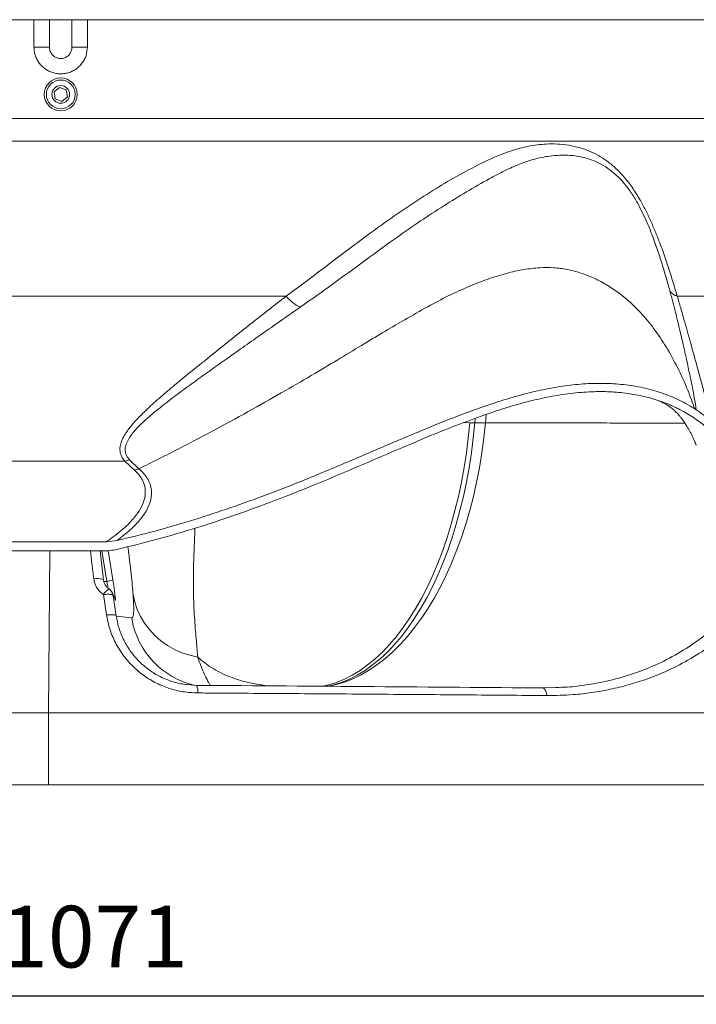
# Model space of a CAD drawing. Units: millimetres. Extents: x 1488 to 12188, y 1489 to 10331.
# Drawn here: x 2844 to 3173, y 1923 to 2402 of the extents above; entities that cross this region are included whole.
import ezdxf

# ---------------------------------------------------------------- set-up
doc = ezdxf.new("R2010")
doc.units = ezdxf.units.MM
doc.header["$PDSIZE"] = -1
doc.layers.add('0-OPISY', color=8, linetype='Continuous')
doc.styles.get("Standard").update_dxf_attribs({"font": 'arial.ttf'})
doc.dimstyles.new('ISO-25', dxfattribs={"dimtxt": 2.5, "dimasz": 2.5, "dimexe": 1.25, "dimexo": 0.625, "dimtad": 1, "dimtxsty": 'Standard', "dimcen": 2.5, "dimadec": 0, "dimazin": 0, "dimtfac": 1, "dimtmove": 0, "dimatfit": 3, "dimfxl": 1, "dimarcsym": 0})

# ---------------------------------------------------------------- blocks, each defined once
blk = doc.blocks.new('*D11')
at = {"layer": '0-OPISY', "color": 0, "lineweight": -2}
for p, q in [((2328.45, 2029.53), (2328.45, 1926.33)), ((3399.67, 2029.53), (3399.67, 1926.33)), ((2353.45, 1927.58), (3374.67, 1927.58))]:
    blk.add_line(p, q, dxfattribs=at)
at = {"layer": '0-OPISY', "color": 0}
for points in [[(2353.45, 1931.75), (2353.45, 1923.42), (2328.45, 1927.58)], [(3374.67, 1923.42), (3374.67, 1931.75), (3399.67, 1927.58)]]:
    blk.add_solid(points, dxfattribs=at)
at = {"layer": 'Defpoints', "color": 0}
for p in [(2328.45, 2030.16), (3399.67, 2030.16), (3399.67, 1927.58)]:
    blk.add_point(p, dxfattribs=at)
at = {"layer": '0-OPISY', "color": 0, "insert": (2864.06, 1955.09), "char_height": 30, "attachment_point": 5}
blk.add_mtext('{\\fArial|b0|i0|c238|p0;\\H1.083333x;Ø}1071', dxfattribs=at)

msp = doc.modelspace()

# ---------------------------------------------------------------- linework, layer by layer
at = {"color": 7, "linetype": 'Continuous', "lineweight": 15}
for p, q in [((2534.307, 2402.415), (2851.033, 2402.415)), ((2851.033, 2389.071), (2851.033, 2402.415)), ((2851.033, 2402.415), (2858.545, 2402.415)), ((2858.545, 2402.415), (2858.545, 2389.071)), ((2858.545, 2402.415), (2869.516, 2402.415)), ((2869.516, 2389.071), (2869.516, 2402.415)), ((2869.516, 2402.415), (2877.033, 2402.415)), ((2877.033, 2402.415), (2877.033, 2389.071)), ((2877.033, 2402.415), (3193.795, 2402.415)), ((2851.033, 2389.071), (2858.545, 2389.071)), ((2877.033, 2389.071), (2869.516, 2389.071)), ((2860.806, 2367.271), (2863.47, 2369.485)), ((2861.391, 2363.857), (2860.806, 2367.271)), ((2863.47, 2369.485), (2866.72, 2368.285)), ((2866.72, 2368.285), (2867.305, 2364.871)), ((2864.64, 2362.657), (2861.391, 2363.857)), ((2867.305, 2364.871), (2864.64, 2362.657)), ((2831.442, 2267.908), (2973.766, 2267.908)), ((3164.134, 2267.908), (3222.011, 2267.908)), ((3065.592, 2206.343), (3063.15, 2206.353)), ((2895.285, 2187.634), (2755.461, 2187.634)), ((2899.916, 2183.297), (2895.285, 2187.634)), ((2897.6, 2188.246), (2902.135, 2183.965)), ((2899.916, 2183.297), (2902.134, 2183.965)), ((2886.298, 2148.48), (2708.966, 2148.48)), ((2891.443, 2149.069), (2886.298, 2148.48)), ((2884.82, 2143.98), (2708.803, 2143.98)), ((2858.816, 2143.98), (2858.153, 2065.156)), ((2858.153, 2065.156), (2858.816, 2143.98)), ((2884.896, 2129.708), (2883.303, 2143.98)), ((2884.875, 2122.734), (2886.376, 2112.825)), ((2891.106, 2112.313), (2889.617, 2122.222)), ((2898.59, 2111.41), (2891.106, 2112.313)), ((2930.182, 2078.59), (2925.632, 2078.983)), ((3104.99, 2077.56), (3098.576, 2077.336)), ((2858.153, 2065.156), (2397.28, 2065.156)), ((2858.153, 2030.156), (2858.153, 2065.156)), ((3324.928, 2065.156), (2858.153, 2065.156)), ((2397.28, 2030.156), (2858.153, 2030.156)), ((2858.153, 2030.156), (3324.928, 2030.156))]:
    msp.add_line(p, q, dxfattribs=at)
at = {"color": 8, "linetype": 'Continuous', "lineweight": 15}
for p, q in [((2534.055, 2354.366), (2910.349, 2354.366)), ((2910.349, 2354.366), (3194.055, 2354.366)), ((2910.633, 2343.341), (2532.029, 2343.341)), ((3196.082, 2343.341), (2910.633, 2343.341)), ((3065.774, 2208.451), (3065.592, 2206.343)), ((3070.784, 2206.343), (3071.129, 2210.405)), ((3063.15, 2206.353), (3060.213, 2206.422)), ((2884.033, 2143.98), (2886.413, 2129.156)), ((2889.405, 2129.938), (2887.128, 2144.118)), ((2886.413, 2129.156), (2885.015, 2129.156))]:
    msp.add_line(p, q, dxfattribs=at)
at = {"color": 8, "linetype": 'Continuous', "lineweight": 15, "flags": 128}
for points in [[(3063.15, 2206.353), (3062.414, 2198.985), (3061.49, 2191.691), (3060.379, 2184.49), (3059.083, 2177.398), (3057.606, 2170.434), (3055.952, 2163.613), (3054.124, 2156.952), (3052.126, 2150.467), (3049.964, 2144.173), (3047.643, 2138.085), (3045.168, 2132.219), (3042.546, 2126.588), (3039.781, 2121.205), (3036.882, 2116.084), (3033.855, 2111.237), (3030.707, 2106.676), (3027.446, 2102.41), (3024.08, 2098.452), (3020.616, 2094.809), (3017.064, 2091.491), (3013.431, 2088.506), (3009.726, 2085.861), (3005.959, 2083.563), (3002.138, 2081.616), (2998.272, 2080.025), (2994.371, 2078.795), (2991.662, 2078.158)], [(3065.592, 2206.343), (3064.857, 2198.975), (3063.932, 2191.681), (3062.821, 2184.48), (3061.525, 2177.388), (3060.049, 2170.424), (3058.394, 2163.603), (3056.566, 2156.942), (3054.569, 2150.457), (3052.407, 2144.163), (3050.086, 2138.075), (3047.611, 2132.209), (3044.988, 2126.578), (3042.224, 2121.195), (3039.325, 2116.074), (3036.297, 2111.227), (3033.15, 2106.666), (3029.889, 2102.4), (3026.522, 2098.442), (3023.059, 2094.799), (3019.506, 2091.481), (3015.873, 2088.496), (3012.169, 2085.851), (3008.401, 2083.553), (3004.58, 2081.606), (3000.714, 2080.015), (2996.813, 2078.785), (2994.067, 2078.141)], [(3070.784, 2206.343), (3070.004, 2198.974), (3069.023, 2191.68), (3067.843, 2184.478), (3066.466, 2177.386), (3064.897, 2170.421), (3063.138, 2163.599), (3061.194, 2156.938), (3059.069, 2150.452), (3056.769, 2144.157), (3054.3, 2138.07), (3051.666, 2132.203), (3048.875, 2126.571), (3045.933, 2121.189), (3042.848, 2116.068), (3039.625, 2111.22), (3036.275, 2106.659), (3032.803, 2102.393), (3029.219, 2098.435), (3025.532, 2094.793), (3021.749, 2091.475), (3017.881, 2088.491), (3013.936, 2085.846), (3009.924, 2083.548), (3005.855, 2081.602), (3001.738, 2080.012), (2997.583, 2078.783), (2994.647, 2078.136)], [(2880.08, 2130.45), (2881.26, 2130.527), (2882.364, 2130.525), (2883.327, 2130.444), (2884.095, 2130.289), (2884.622, 2130.068), (2884.878, 2129.795), (2884.9, 2129.707)]]:
    msp.add_lwpolyline(points, dxfattribs=at)
at = {"color": 7, "linetype": 'Continuous', "lineweight": 15, "flags": 128}
for points in [[(3070.784, 2206.343), (3070.142, 2206.341), (3069.499, 2206.34), (3068.853, 2206.339), (3068.205, 2206.338), (3067.555, 2206.339), (3066.902, 2206.34), (3066.248, 2206.341), (3065.592, 2206.343)], [(2889.617, 2122.222), (2889.473, 2122.43), (2889.168, 2122.605), (2888.714, 2122.742), (2888.126, 2122.834), (2887.423, 2122.881), (2886.629, 2122.879), (2885.77, 2122.83), (2884.875, 2122.734)], [(2889.617, 2122.222), (2889.525, 2122.681), (2889.434, 2122.985)], [(2930.745, 2092.289), (2926.837, 2093.193), (2923.05, 2094.461), (2919.423, 2096.082), (2915.993, 2098.038), (2912.795, 2100.309), (2909.861, 2102.873), (2907.221, 2105.703), (2904.902, 2108.77), (2902.927, 2112.044), (2901.317, 2115.49), (2900.089, 2119.075), (2899.254, 2122.76)], [(2891.106, 2112.313), (2890.962, 2112.52), (2890.658, 2112.695), (2890.206, 2112.831), (2889.62, 2112.924), (2888.919, 2112.97), (2888.127, 2112.969), (2887.27, 2112.92), (2886.376, 2112.825)], [(3098.576, 2077.336), (3098.935, 2077.269), (3099.285, 2077.071), (3099.614, 2076.746), (3099.915, 2076.303), (3100.179, 2075.754), (3100.399, 2075.114), (3100.57, 2074.4), (3100.687, 2073.63)]]:
    msp.add_lwpolyline(points, dxfattribs=at)
at = {"color": 7, "linetype": 'Continuous', "lineweight": 15}
for radius in [8, 7, 4.3]:
    msp.add_circle((2864.055, 2366.071), radius, dxfattribs=at)
for centre, radius, start, end in [((2990.405, 2281.985), 21.795, 220.23368, 243.22109), ((3165.658, 2273.863), 6.147, 213.9915, 255.6385), ((2892.264, 2203.745), 16.392, 280.61953, 288.99693), ((2885.207, 2139.88), 10.792, 276.41727, 292.89006), ((2884.681, 2121.44), 5, 13.42236, 54.57566), ((2923.638, 2075.682), 7.161, 353.60573, 23.96089)]:
    msp.add_arc(centre, radius, start, end, dxfattribs=at)
at = {"color": 8, "linetype": 'Continuous', "lineweight": 15}
for centre, radius, start, end in [((2892.151, 2118.358), 8.491, 122.5699, 148.97771), ((2885.726, 2119.156), 5.001, 8.99192, 45.13924), ((2938.085, 2117.65), 39.985, 188.97928, 257.76244)]:
    msp.add_arc(centre, radius, start, end, dxfattribs=at)
msp.add_ellipse((2884.124, 2129.156), major_axis=(-1.948, 4.937), ratio=0.4064467, start_param=3.8929872, end_param=4.5533437, dxfattribs=at)
at = {"color": 7, "linetype": 'Continuous', "lineweight": 15}
for centre, major_axis, ratio, start_param, end_param in [((2889.06, 2129.938), (-1.608, 10), 0.0336737, 3.1361787, 4.706975), ((2864.987, 2077.085), (528.577, -3.36), 0.0036597, 1.113082, 1.4471642)]:
    msp.add_ellipse(centre, major_axis=major_axis, ratio=ratio, start_param=start_param, end_param=end_param, dxfattribs=at)
for points, knots in [([(2877.033, 2389.071), (2876.915, 2387.714), (2876.732, 2385.624), (2875.603, 2383.026), (2874.435, 2381.166), (2872.956, 2379.536), (2871.231, 2378.17), (2869.297, 2377.12), (2867.217, 2376.402), (2865.044, 2376.051), (2862.844, 2376.062), (2860.679, 2376.45), (2858.608, 2377.188), (2856.693, 2378.27), (2854.982, 2379.652), (2853.533, 2381.307), (2852.374, 2383.178), (2851.558, 2385.221), (2851.104, 2387.209), (2851.055, 2388.505), (2851.033, 2389.071)], [0, 0, 0, 0, 0.0992938, 0.1529603, 0.206626, 0.2603275, 0.3140295, 0.3677524, 0.4214751, 0.4751725, 0.5288694, 0.582534, 0.6361988, 0.689875, 0.7435503, 0.7972647, 0.8509767, 0.9046961, 0.9584138, 1, 1, 1, 1]), ([(2858.545, 2389.071), (2858.575, 2388.635), (2858.647, 2387.576), (2859.328, 2386.008), (2860.568, 2384.608), (2862.195, 2383.698), (2863.784, 2383.425), (2865.373, 2383.586), (2866.904, 2384.186), (2868.337, 2385.449), (2869.324, 2387.143), (2869.452, 2388.426), (2869.516, 2389.071)], [0, 0, 0, 0, 0.0754306, 0.1831658, 0.2890237, 0.3945307, 0.5000711, 0.5627065, 0.6698456, 0.7787643, 0.8886941, 1, 1, 1, 1]), ([(2973.766, 2267.908), (2979.072, 2271.834), (2989.685, 2279.687), (3005.084, 2291.436), (3019.134, 2301.87), (3031.989, 2310.85), (3043.639, 2318.442), (3055.293, 2325.423), (3065.753, 2331.126), (3075.077, 2335.586), (3083.37, 2338.755), (3091.772, 2341.015), (3099.276, 2341.991), (3105.795, 2342.012), (3111.313, 2341.451), (3116.489, 2340.298), (3121.298, 2338.617), (3125.738, 2336.47), (3130.168, 2333.632), (3134.516, 2329.99), (3138.748, 2325.508), (3142.685, 2320.262), (3146.098, 2314.765), (3148.998, 2309.303), (3151.482, 2304.03), (3154.097, 2297.865), (3156.783, 2290.859), (3159.474, 2283.083), (3161.912, 2275.417), (3163.394, 2270.409), (3164.134, 2267.908)], [0, 0, 0, 0, 0.074251, 0.1485195, 0.2227676, 0.2790869, 0.3354516, 0.3917952, 0.4480856, 0.4877274, 0.5274783, 0.5671409, 0.6066617, 0.6321123, 0.6575916, 0.6830154, 0.7036612, 0.7243449, 0.7449399, 0.7662012, 0.7874437, 0.8092957, 0.8311677, 0.8499456, 0.8687914, 0.8876097, 0.9156352, 0.9437387, 0.9718979, 1, 1, 1, 1]), ([(3160.562, 2270.426), (3159.918, 2272.735), (3158.629, 2277.358), (3156.501, 2284.445), (3154.127, 2291.663), (3151.75, 2298.138), (3149.44, 2303.8), (3147.255, 2308.59), (3144.689, 2313.534), (3141.645, 2318.483), (3138.116, 2323.162), (3134.3, 2327.084), (3130.357, 2330.218), (3126.333, 2332.589), (3122.296, 2334.313), (3117.91, 2335.59), (3113.178, 2336.374), (3108.127, 2336.591), (3102.144, 2336.22), (3095.284, 2334.905), (3087.629, 2332.346), (3080.081, 2328.988), (3071.477, 2324.435), (3061.634, 2318.771), (3050.49, 2311.929), (3039.244, 2304.58), (3026.624, 2295.833), (3012.584, 2285.611), (2996.914, 2274.065), (2986.028, 2266.373), (2980.585, 2262.528)], [0, 0, 0, 0, 0.0276255, 0.0553034, 0.0829224, 0.1104676, 0.1282481, 0.1460546, 0.1637828, 0.1838699, 0.2039283, 0.2235329, 0.243167, 0.2628353, 0.2826025, 0.3023356, 0.3273523, 0.3524225, 0.377467, 0.4170548, 0.4567685, 0.4965747, 0.5362888, 0.5937334, 0.6512249, 0.7087324, 0.7661989, 0.8441247, 0.9220759, 1, 1, 1, 1]), ([(2895.285, 2187.634), (2894.835, 2188.181), (2893.727, 2189.529), (2892.858, 2191.907), (2892.795, 2194.676), (2893.605, 2197.5), (2895.295, 2200.804), (2898.035, 2204.596), (2901.869, 2208.832), (2906.763, 2213.592), (2912.669, 2218.894), (2920.651, 2225.63), (2930.047, 2233.299), (2942.598, 2243.321), (2957.129, 2254.892), (2968.22, 2263.569), (2973.766, 2267.908)], [0, 0, 0, 0, 0.0239839, 0.0591349, 0.0943162, 0.1287536, 0.1632326, 0.2156669, 0.2683048, 0.3209126, 0.3943807, 0.4678709, 0.5749164, 0.6819765, 0.840984, 1, 1, 1, 1]), ([(2980.585, 2262.528), (2974.828, 2258.516), (2963.313, 2250.493), (2948.106, 2239.772), (2934.938, 2230.465), (2925.075, 2223.345), (2916.67, 2217.083), (2910.464, 2212.174), (2905.295, 2207.772), (2901.217, 2203.86), (2898.255, 2200.345), (2896.372, 2197.281), (2895.413, 2194.689), (2895.346, 2192.143), (2896.112, 2189.964), (2897.171, 2188.742), (2897.6, 2188.246)], [0, 0, 0, 0, 0.1625571, 0.3251079, 0.4339918, 0.5428629, 0.6168206, 0.6907565, 0.7425783, 0.7944243, 0.8460548, 0.878957, 0.9118059, 0.9447101, 0.9775723, 1, 1, 1, 1]), ([(3210.713, 2157.98), (3209.668, 2161.007), (3207.574, 2167.069), (3203.794, 2175.76), (3199.497, 2184.047), (3194.451, 2192.055), (3188.539, 2199.58), (3181.732, 2206.436), (3174.268, 2212.283), (3166.201, 2216.997), (3157.67, 2220.643), (3148.661, 2223.28), (3139.244, 2224.911), (3129.496, 2225.607), (3119.606, 2225.422), (3109.355, 2224.396), (3098.783, 2222.53), (3087.917, 2219.9), (3075.277, 2216.143), (3060.879, 2211.079), (3042.918, 2203.952), (3023.081, 2195.555), (3001.228, 2186.165), (2980.868, 2177.7), (2962.006, 2170.411), (2944.738, 2164.224), (2927.209, 2158.534), (2909.463, 2153.365), (2897.447, 2150.501), (2891.443, 2149.069)], [0, 0, 0, 0, 0.025473, 0.0510249, 0.0765472, 0.1019797, 0.1299655, 0.1580362, 0.1860117, 0.213944, 0.2419648, 0.2699201, 0.2988634, 0.3279087, 0.3569821, 0.3859637, 0.417457, 0.4489883, 0.4805015, 0.5275877, 0.5746855, 0.6375004, 0.7003467, 0.7631639, 0.8105011, 0.8579113, 0.9053255, 0.9526961, 1, 1, 1, 1]), ([(3207.968, 2155.95), (3206.92, 2158.988), (3204.823, 2165.065), (3201.144, 2173.493), (3197.084, 2181.264), (3192.649, 2188.327), (3187.713, 2194.866), (3182.355, 2200.688), (3176.59, 2205.719), (3170.501, 2209.997), (3164.063, 2213.59), (3156.988, 2216.625), (3149.266, 2218.978), (3140.931, 2220.604), (3132.416, 2221.448), (3123.276, 2221.576), (3113.531, 2220.88), (3103.209, 2219.321), (3092.858, 2217.054), (3082.52, 2214.2), (3070.953, 2210.457), (3058.16, 2205.754), (3042.553, 2199.47), (3025.319, 2192.158), (3006.359, 2183.993), (2987.474, 2176.036), (2968.594, 2168.549), (2949.721, 2161.614), (2930.537, 2155.239), (2911.091, 2149.466), (2897.904, 2146.306), (2891.316, 2144.727)], [0, 0, 0, 0, 0.0258153, 0.0516239, 0.0749598, 0.0983845, 0.1217866, 0.1450913, 0.167335, 0.1896741, 0.2120236, 0.2342817, 0.2599584, 0.2857271, 0.3115208, 0.3372318, 0.3674542, 0.397756, 0.4281299, 0.458515, 0.4888073, 0.530188, 0.5715746, 0.6267807, 0.6820076, 0.7372163, 0.7897364, 0.8423502, 0.8949673, 0.9475262, 1, 1, 1, 1]), ([(3155, 2217.065), (3155.043, 2217.049), (3155.503, 2216.877), (3156.215, 2216.558), (3157.15, 2216.119), (3157.945, 2215.705), (3158.688, 2215.286), (3159.39, 2214.859), (3160.293, 2214.262), (3161.147, 2213.635), (3162.006, 2212.944), (3162.84, 2212.207), (3163.666, 2211.411), (3164.544, 2210.486), (3165.457, 2209.435), (3166.364, 2208.296), (3167.442, 2206.816), (3168.591, 2205.068), (3169.666, 2203.252), (3170.634, 2201.445), (3171.355, 2200.005), (3172.043, 2198.544), (3172.671, 2197.115), (3173.119, 2196.04), (3173.314, 2195.551), (3173.37, 2195.41)], [0, 0, 0, 0, 0.0053639, 0.0578552, 0.1041975, 0.1452057, 0.1853551, 0.2281782, 0.279593, 0.3347326, 0.3898872, 0.4400257, 0.493682, 0.5449224, 0.5972807, 0.6507491, 0.6998214, 0.7598577, 0.8302906, 0.868344, 0.900251, 0.9354343, 0.9705551, 0.9914834, 1, 1, 1, 1]), ([(2886.298, 2148.48), (2887.748, 2149.49), (2890.649, 2151.511), (2894.881, 2154.958), (2898.861, 2158.842), (2902.252, 2163.204), (2904.271, 2167.187), (2905.181, 2170.703), (2905.31, 2173.697), (2904.761, 2176.465), (2903.618, 2178.964), (2902.107, 2181.186), (2900.632, 2182.591), (2899.896, 2183.293)], [0, 0, 0, 0, 0.0987988, 0.1975744, 0.3239523, 0.4505532, 0.5766823, 0.6569538, 0.7373802, 0.8175038, 0.8783099, 0.9392766, 1, 1, 1, 1]), ([(2902.11, 2183.959), (2902.959, 2183.159), (2904.661, 2181.556), (2906.431, 2179.035), (2907.682, 2176.351), (2908.274, 2173.525), (2908.242, 2170.594), (2907.485, 2167.071), (2905.614, 2163.012), (2902.305, 2158.508), (2898.556, 2154.726), (2894.875, 2151.591), (2892.587, 2149.91), (2891.443, 2149.069)], [0, 0, 0, 0, 0.069282, 0.1388201, 0.2081469, 0.2870587, 0.3662138, 0.4452315, 0.5755974, 0.7064616, 0.8370766, 0.9185368, 1, 1, 1, 1]), ([(2891.316, 2144.727), (2890.25, 2144.514), (2888.106, 2144.085), (2885.92, 2144.015), (2884.82, 2143.98)], [0, 0, 0, 0, 0.4970281, 1, 1, 1, 1]), ([(2880.08, 2130.45), (2880.344, 2129.284), (2880.874, 2126.954), (2882.793, 2124.376), (2884.309, 2123.18), (2884.875, 2122.734)], [0, 0, 0, 0, 0.3856254, 0.7710442, 1, 1, 1, 1]), ([(2887.59, 2125.537), (2887.499, 2125.593), (2886.994, 2125.903), (2886.259, 2126.671), (2885.481, 2127.777), (2885.029, 2128.826), (2884.957, 2129.471), (2884.929, 2129.717)], [0, 0, 0, 0, 0.0596021, 0.3287502, 0.5944831, 0.845206, 1, 1, 1, 1]), ([(2899.254, 2122.76), (2899.329, 2121.684), (2899.48, 2119.532), (2899.573, 2117.086), (2899.587, 2114.785), (2899.466, 2112.963), (2899.212, 2111.915), (2898.913, 2111.446), (2898.698, 2111.422), (2898.59, 2111.41)], [0, 0, 0, 0, 0.1212353, 0.2426255, 0.363931, 0.5508126, 0.7377493, 0.8688142, 1, 1, 1, 1]), ([(3100.687, 2073.63), (3104.952, 2073.699), (3112.383, 2073.82), (3122.636, 2074.998), (3131.597, 2076.565), (3140.383, 2078.71), (3148.958, 2081.422), (3157.291, 2084.703), (3166.445, 2089.067), (3176.182, 2094.79), (3186.271, 2102.25), (3195.61, 2110.704), (3201.067, 2117.201), (3203.795, 2120.45)], [0, 0, 0, 0, 0.099544, 0.17346, 0.2474519, 0.3213764, 0.3978935, 0.4744834, 0.5510073, 0.6616849, 0.772366, 0.8861831, 1, 1, 1, 1]), ([(2886.376, 2112.825), (2886.754, 2110.86), (2887.582, 2106.547), (2890.099, 2100.178), (2893.717, 2093.957), (2898.31, 2088.436), (2903.694, 2083.702), (2909.821, 2079.873), (2916.502, 2077.051), (2923.557, 2075.264), (2928.355, 2075.011), (2930.755, 2074.885)], [0, 0, 0, 0, 0.0963018, 0.2113523, 0.3263857, 0.4381421, 0.5498814, 0.6623372, 0.7747875, 0.8873855, 1, 1, 1, 1]), ([(2930.755, 2074.885), (2934.06, 2074.862), (2943.978, 2074.795), (2960.441, 2074.682), (2980.457, 2074.541), (3000.693, 2074.396), (3021.094, 2074.246), (3041.349, 2074.095), (3061.409, 2073.941), (3081.275, 2073.786), (3094.217, 2073.682), (3100.687, 2073.63)], [0, 0, 0, 0, 0.0561206, 0.1683765, 0.2807907, 0.3997753, 0.5188069, 0.6377915, 0.7585113, 0.8792803, 1, 1, 1, 1])]:
    msp.add_open_spline(points, degree=3, knots=knots, dxfattribs=at)
at = {"color": 8, "linetype": 'Continuous', "lineweight": 15}
for points, knots in [([(2902.122, 2183.964), (2908.607, 2187.179), (2921.325, 2193.485), (2939.787, 2203.206), (2957.091, 2212.661), (2972.992, 2221.686), (2987.308, 2230.06), (3000.105, 2237.71), (3011.527, 2244.603), (3021.844, 2250.811), (3032.11, 2256.882), (3042.384, 2262.705), (3052.761, 2268.139), (3062.535, 2272.648), (3071.876, 2276.255), (3080.729, 2279.048), (3089.134, 2280.956), (3096.828, 2281.866), (3103.9, 2281.859), (3110.456, 2281.044), (3116.893, 2279.404), (3123.193, 2277.001), (3129.335, 2273.841), (3135.251, 2269.948), (3140.884, 2265.38), (3146.795, 2259.579), (3152.863, 2252.277), (3158.913, 2243.252), (3164.445, 2233.116), (3169.107, 2222.924), (3171.6, 2216.017), (3172.706, 2212.954)], [0, 0, 0, 0, 0.0653132, 0.1280878, 0.1874365, 0.2425252, 0.2929509, 0.3381307, 0.3792782, 0.416903, 0.4515406, 0.4932006, 0.5314551, 0.5670117, 0.6005602, 0.6320789, 0.6612139, 0.6882042, 0.7103757, 0.7315382, 0.7521936, 0.7726802, 0.7931149, 0.813565, 0.8339878, 0.8544102, 0.8821145, 0.9109659, 0.9412949, 0.9739604, 1, 1, 1, 1]), ([(3173.414, 2212.537), (3173.113, 2214.474), (3172.375, 2219.209), (3170.846, 2226.854), (3169.124, 2235.029), (3167.438, 2242.619), (3165.511, 2250.944), (3163.671, 2258.55), (3161.984, 2265.185), (3161.036, 2268.679), (3160.562, 2270.426)], [0, 0, 0, 0, 0.1320006, 0.3228156, 0.4534212, 0.5841231, 0.7146704, 0.8566049, 0.9283094, 1, 1, 1, 1]), ([(3164.134, 2267.908), (3164.708, 2265.984), (3165.856, 2262.135), (3167.445, 2256.584), (3168.967, 2251.191), (3170.768, 2244.718), (3172.796, 2237.369), (3174.974, 2229.389), (3177.007, 2221.843), (3178.857, 2214.797), (3180.138, 2209.803), (3180.7, 2207.353), (3180.802, 2206.91)], [0, 0, 0, 0, 0.0751549, 0.150324, 0.2265382, 0.3027576, 0.43407, 0.5655698, 0.6969492, 0.8333552, 0.9698883, 1, 1, 1, 1]), ([(3167.849, 2206.166), (3164.447, 2206.169), (3157.106, 2206.175), (3144.963, 2206.19), (3131.583, 2206.212), (3117.428, 2206.238), (3102.533, 2206.269), (3086.986, 2206.303), (3076.184, 2206.33), (3070.784, 2206.343)], [0, 0, 0, 0, 0.1245828, 0.2689173, 0.4133443, 0.5576878, 0.7050917, 0.8525806, 1, 1, 1, 1]), ([(2930.745, 2092.289), (2930.653, 2093.468), (2930.47, 2095.828), (2930.077, 2100.086), (2929.652, 2104.885), (2929.24, 2110.271), (2928.897, 2116.179), (2928.608, 2123.602), (2928.579, 2132.687), (2928.887, 2143.582), (2929.214, 2151.079), (2929.391, 2154.996), (2929.392, 2155.016)], [0, 0, 0, 0, 0.0921281, 0.1843603, 0.2765041, 0.3718478, 0.467282, 0.5626556, 0.7079924, 0.8535424, 0.9992363, 1, 1, 1, 1]), ([(2896.729, 2146.075), (2896.735, 2146.027), (2897.056, 2143.483), (2897.597, 2138.938), (2898.325, 2132.58), (2898.899, 2127.051), (2899.136, 2124.19), (2899.254, 2122.76)], [0, 0, 0, 0, 0.0046476, 0.2493155, 0.4938859, 0.7469564, 1, 1, 1, 1]), ([(2878.554, 2143.98), (2878.789, 2141.899), (2879.298, 2137.389), (2879.806, 2132.878), (2880.08, 2130.45)], [0, 0, 0, 0, 0.4615074, 1, 1, 1, 1]), ([(3197.176, 2122.669), (3194.653, 2119.609), (3189.608, 2113.49), (3180.825, 2105.341), (3171.138, 2098.007), (3160.576, 2091.695), (3149.316, 2086.475), (3138.662, 2082.799), (3128.798, 2080.295), (3119.919, 2078.715), (3111.995, 2077.714), (3106.922, 2077.602), (3104.99, 2077.56)], [0, 0, 0, 0, 0.1169768, 0.2339538, 0.3542012, 0.4744434, 0.5914372, 0.7084217, 0.7890528, 0.8697629, 0.9503831, 1, 1, 1, 1]), ([(2925.632, 2078.983), (2925.041, 2079.025), (2922.341, 2079.218), (2917.624, 2080.552), (2911.731, 2083.019), (2906.33, 2086.438), (2901.592, 2090.644), (2897.549, 2095.556), (2894.37, 2101.083), (2892.161, 2106.742), (2891.437, 2110.567), (2891.106, 2112.313)], [0, 0, 0, 0, 0.0341313, 0.1559708, 0.277715, 0.3994731, 0.5210066, 0.6425718, 0.7684181, 0.894293, 1, 1, 1, 1]), ([(2936.877, 2078.544), (2936.747, 2078.727), (2936.427, 2079.178), (2935.728, 2080.421), (2934.782, 2082.297), (2933.617, 2084.855), (2932.269, 2088.08), (2931.253, 2090.887), (2930.745, 2092.289)], [0, 0, 0, 0, 0.1183255, 0.2919759, 0.4655045, 0.6436411, 0.8219363, 1, 1, 1, 1]), ([(2930.745, 2092.289), (2932.002, 2091.237), (2934.516, 2089.132), (2938.541, 2086.475), (2942.827, 2084.18), (2947.215, 2082.34), (2952.465, 2080.633), (2958.228, 2079.239), (2962.826, 2078.626), (2964.897, 2078.349)], [0, 0, 0, 0, 0.1342878, 0.2685725, 0.4045045, 0.5404383, 0.659726, 0.8467115, 1, 1, 1, 1])]:
    msp.add_open_spline(points, degree=3, knots=knots, dxfattribs=at)

# ---------------------------------------------------------------- dimensions: what is measured, and where the dimension line sits
at = {"layer": '0-OPISY'}
dim = msp.add_linear_dim(base=(3399.665, 1927.585), p1=(2328.445, 2030.156), p2=(3399.665, 2030.156), text='{\\fArial|b0|i0|c238|p0;\\H1.083333x;Ø}1071', dimstyle='ISO-25', override={"dimtxt": 30, "dimasz": 25, "dimgap": 10}, dxfattribs=at)
dim.commit()
dim.dimension.update_dxf_attribs({"geometry": '*D11', "text_midpoint": (2864.055, 1927.585), "dimtype": 160})

doc.saveas('drawing.dxf')
